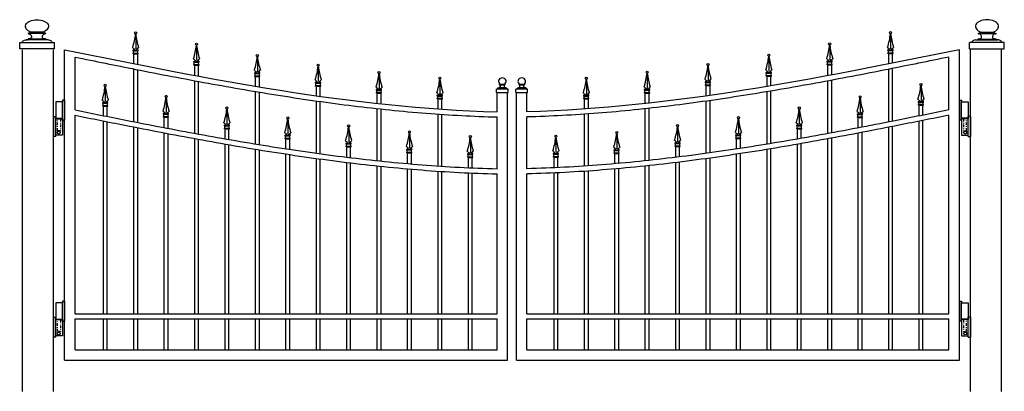
# Model space of a CAD drawing. Extents: x -193 to 374, y -266 to 214.
# Drawn here: x -184 to 6, y 142 to 214 of the extents above; entities that cross this region are included whole.
import ezdxf

# ---------------------------------------------------------------- set-up
doc = ezdxf.new("R2010")
doc.units = 0
doc.header["$MEASUREMENT"] = 0
doc.linetypes.add('DASHDOT', pattern=[1, 0.5, -0.25, 0, -0.25])
doc.layers.get('0').update_dxf_attribs({"linetype": 'CONTINUOUS'})

msp = doc.modelspace()

# ---------------------------------------------------------------- linework, layer by layer
for p, q in [((-178.65, 211.5), (-182.11, 211.5)), ((-179.19, 211.75), (-181.57, 211.75)), ((-161.3, 211.2), (-161.3, 208.48)), ((-15.52, 211.24), (-15.52, 208.52)), ((1.37, 211.5), (4.83, 211.5)), ((1.91, 211.75), (4.29, 211.75)), ((-183.71, 209.76), (-176.98, 209.76)), ((-183.71, 208.5), (-183.71, 209.76)), ((-182.59, 210.26), (-182.13, 210.26)), ((-182.28, 210.26), (-182.47, 210.26)), ((-178.63, 210.26), (-182.28, 210.26)), ((-182.13, 210.26), (-182.06, 210.45)), ((-178.69, 210.4), (-182.06, 210.4)), ((-178.63, 210.26), (-178.7, 210.45)), ((-178.69, 210.4), (-178.68, 210.4)), ((-178.16, 210.26), (-178.63, 210.26)), ((-176.98, 208.5), (-176.98, 209.76)), ((6.44, 209.76), (-0.3, 209.76)), ((-0.3, 208.5), (-0.3, 209.76)), ((0.89, 210.26), (1.35, 210.26)), ((1.35, 210.26), (1.42, 210.45)), ((1.35, 210.26), (5, 210.26)), ((1.42, 210.4), (1.4, 210.4)), ((1.42, 210.4), (4.79, 210.4)), ((4.85, 210.26), (4.78, 210.45)), ((5.32, 210.26), (4.85, 210.26)), ((5, 210.26), (5.19, 210.26)), ((6.44, 208.5), (6.44, 209.76)), ((-176.98, 208.5), (-183.71, 208.5)), ((-183.18, 142.35), (-183.18, 208.35)), ((-177.18, 142.35), (-177.18, 208.35)), ((-175.03, 148.35), (-175.03, 208.35)), ((-161.81, 208.3), (-161.74, 208.3)), ((-161.81, 208.15), (-161.81, 208.3)), ((-161.74, 208.15), (-161.81, 208.15)), ((-161.81, 207.58), (-161.81, 207.72)), ((-161.81, 207.72), (-160.9, 207.72)), ((-161.74, 207.58), (-161.81, 207.58)), ((-161.74, 208.3), (-160.9, 208.3)), ((-161.74, 207.72), (-161.74, 208.15)), ((-161.74, 208.15), (-160.9, 208.15)), ((-161.74, 207.58), (-160.9, 207.58)), ((-161.67, 205.66), (-161.67, 207.7)), ((-160.92, 205.51), (-160.92, 207.55)), ((-160.82, 208.3), (-160.9, 208.3)), ((-160.9, 207.72), (-160.9, 208.15)), ((-160.9, 208.15), (-160.82, 208.15)), ((-160.82, 207.72), (-160.9, 207.72)), ((-160.9, 207.58), (-160.82, 207.58)), ((-160.82, 208.15), (-160.82, 208.3)), ((-160.82, 207.58), (-160.82, 207.72)), ((-149.55, 208.99), (-149.55, 206.28)), ((-27.27, 209.06), (-27.27, 206.34)), ((-16.03, 208.34), (-15.96, 208.34)), ((-16.03, 208.19), (-16.03, 208.34)), ((-15.96, 208.19), (-16.03, 208.19)), ((-16.03, 207.62), (-16.03, 207.76)), ((-16.03, 207.76), (-15.12, 207.76)), ((-15.96, 207.62), (-16.03, 207.62)), ((-15.96, 208.34), (-15.12, 208.34)), ((-15.96, 207.76), (-15.96, 208.19)), ((-15.96, 208.19), (-15.12, 208.19)), ((-15.96, 207.62), (-15.12, 207.62)), ((-15.89, 205.6), (-15.89, 207.64)), ((-15.14, 205.75), (-15.14, 207.79)), ((-15.04, 208.34), (-15.12, 208.34)), ((-15.12, 207.76), (-15.12, 208.19)), ((-15.12, 208.19), (-15.04, 208.19)), ((-15.04, 207.76), (-15.12, 207.76)), ((-15.12, 207.62), (-15.04, 207.62)), ((-15.04, 208.19), (-15.04, 208.34)), ((-15.04, 207.62), (-15.04, 207.76)), ((-2.25, 148.35), (-2.25, 208.35)), ((-0.3, 208.5), (6.44, 208.5)), ((-0.1, 142.35), (-0.1, 208.35)), ((5.9, 142.35), (5.9, 208.35)), ((-173.03, 196.72), (-173.03, 206.93)), ((-150.06, 206.09), (-149.99, 206.09)), ((-150.06, 205.94), (-150.06, 206.09)), ((-149.99, 205.94), (-150.06, 205.94)), ((-150.06, 205.38), (-150.06, 205.51)), ((-150.06, 205.51), (-149.15, 205.51)), ((-149.99, 205.38), (-150.06, 205.38)), ((-149.99, 206.09), (-149.15, 206.09)), ((-149.99, 205.51), (-149.99, 205.94)), ((-149.99, 205.94), (-149.15, 205.94)), ((-149.99, 205.38), (-149.15, 205.38)), ((-149.92, 203.39), (-149.92, 205.43)), ((-149.07, 206.09), (-149.15, 206.09)), ((-149.15, 205.51), (-149.15, 205.94)), ((-149.15, 205.94), (-149.07, 205.94)), ((-149.07, 205.51), (-149.15, 205.51)), ((-149.15, 205.38), (-149.07, 205.38)), ((-149.07, 205.94), (-149.07, 206.09)), ((-149.07, 205.38), (-149.07, 205.51)), ((-137.8, 206.81), (-137.8, 204.1)), ((-39.02, 206.88), (-39.02, 204.16)), ((-27.78, 206.16), (-27.71, 206.16)), ((-27.78, 206.01), (-27.78, 206.16)), ((-27.71, 206.01), (-27.78, 206.01)), ((-27.78, 205.44), (-27.78, 205.58)), ((-27.78, 205.58), (-26.87, 205.58)), ((-27.71, 205.44), (-27.78, 205.44)), ((-27.71, 206.16), (-26.87, 206.16)), ((-27.71, 205.58), (-27.71, 206.01)), ((-27.71, 206.01), (-26.87, 206.01)), ((-27.71, 205.44), (-26.87, 205.44)), ((-27.64, 203.34), (-27.64, 205.37)), ((-26.89, 203.48), (-26.89, 205.51)), ((-26.79, 206.16), (-26.87, 206.16)), ((-26.87, 205.58), (-26.87, 206.01)), ((-26.87, 206.01), (-26.79, 206.01)), ((-26.79, 205.58), (-26.87, 205.58)), ((-26.87, 205.44), (-26.79, 205.44)), ((-26.79, 206.01), (-26.79, 206.16)), ((-26.79, 205.44), (-26.79, 205.58)), ((-4.25, 196.72), (-4.25, 206.93)), ((-161.67, 194.45), (-161.67, 204.64)), ((-160.92, 194.3), (-160.92, 204.49)), ((-149.17, 203.25), (-149.17, 205.29)), ((-138.31, 203.91), (-138.24, 203.91)), ((-138.31, 203.76), (-138.31, 203.91)), ((-138.24, 203.76), (-138.31, 203.76)), ((-138.24, 203.91), (-137.4, 203.91)), ((-138.24, 203.33), (-138.24, 203.76)), ((-138.24, 203.76), (-137.4, 203.76)), ((-137.32, 203.91), (-137.4, 203.91)), ((-137.4, 203.33), (-137.4, 203.76)), ((-137.4, 203.76), (-137.32, 203.76)), ((-137.32, 203.76), (-137.32, 203.91)), ((-126.05, 204.95), (-126.05, 202.24)), ((-114.3, 203.54), (-114.3, 200.82)), ((-62.52, 203.61), (-62.52, 200.89)), ((-50.77, 205.08), (-50.77, 202.36)), ((-39.53, 203.98), (-39.46, 203.98)), ((-39.53, 203.83), (-39.53, 203.98)), ((-39.46, 203.83), (-39.53, 203.83)), ((-39.46, 203.98), (-38.62, 203.98)), ((-39.46, 203.39), (-39.46, 203.83)), ((-39.46, 203.83), (-38.62, 203.83)), ((-38.54, 203.98), (-38.62, 203.98)), ((-38.62, 203.39), (-38.62, 203.83)), ((-38.62, 203.83), (-38.54, 203.83)), ((-38.54, 203.83), (-38.54, 203.98)), ((-15.89, 194.39), (-15.89, 204.58)), ((-15.14, 194.54), (-15.14, 204.73)), ((-149.92, 192.2), (-149.92, 202.37)), ((-149.17, 192.07), (-149.17, 202.23)), ((-138.31, 203.2), (-138.31, 203.33)), ((-138.31, 203.33), (-137.4, 203.33)), ((-138.24, 203.2), (-138.31, 203.2)), ((-138.24, 203.2), (-137.4, 203.2)), ((-138.17, 201.3), (-138.17, 203.33)), ((-137.42, 201.17), (-137.42, 203.2)), ((-137.32, 203.33), (-137.4, 203.33)), ((-137.4, 203.2), (-137.32, 203.2)), ((-137.32, 203.2), (-137.32, 203.33)), ((-126.56, 202.05), (-126.49, 202.05)), ((-126.56, 201.9), (-126.56, 202.05)), ((-126.49, 201.9), (-126.56, 201.9)), ((-126.49, 202.05), (-125.65, 202.05)), ((-126.49, 201.47), (-126.49, 201.9)), ((-126.49, 201.9), (-125.65, 201.9)), ((-125.57, 202.05), (-125.65, 202.05)), ((-125.65, 201.47), (-125.65, 201.9)), ((-125.65, 201.9), (-125.57, 201.9)), ((-125.57, 201.9), (-125.57, 202.05)), ((-102.55, 202.45), (-102.55, 199.73)), ((-91.09, 201.59), (-89.93, 201.59)), ((-90.91, 201.71), (-90.11, 201.71)), ((-87.33, 201.59), (-86.17, 201.59)), ((-87.15, 201.71), (-86.35, 201.71)), ((-74.27, 202.45), (-74.27, 199.73)), ((-51.28, 202.18), (-51.21, 202.18)), ((-51.28, 202.03), (-51.28, 202.18)), ((-51.21, 202.03), (-51.28, 202.03)), ((-51.28, 201.47), (-51.28, 201.6)), ((-51.28, 201.6), (-50.37, 201.6)), ((-51.21, 202.18), (-50.37, 202.18)), ((-51.21, 201.6), (-51.21, 202.03)), ((-51.21, 202.03), (-50.37, 202.03)), ((-50.39, 199.54), (-50.39, 201.56)), ((-50.29, 202.18), (-50.37, 202.18)), ((-50.37, 201.6), (-50.37, 202.03)), ((-50.37, 202.03), (-50.29, 202.03)), ((-50.29, 201.6), (-50.37, 201.6)), ((-50.29, 202.03), (-50.29, 202.18)), ((-50.29, 201.47), (-50.29, 201.6)), ((-39.53, 203.26), (-39.53, 203.39)), ((-39.53, 203.39), (-38.62, 203.39)), ((-39.46, 203.26), (-39.53, 203.26)), ((-39.46, 203.26), (-38.62, 203.26)), ((-39.39, 201.25), (-39.39, 203.28)), ((-38.64, 201.38), (-38.64, 203.41)), ((-38.54, 203.39), (-38.62, 203.39)), ((-38.62, 203.26), (-38.54, 203.26)), ((-38.54, 203.26), (-38.54, 203.39)), ((-27.64, 192.15), (-27.64, 202.32)), ((-26.89, 192.29), (-26.89, 202.46)), ((-167.18, 201.06), (-167.18, 198.34)), ((-138.17, 190.15), (-138.17, 200.29)), ((-137.42, 190.03), (-137.42, 200.16)), ((-126.56, 201.34), (-126.56, 201.47)), ((-126.56, 201.47), (-125.65, 201.47)), ((-126.49, 201.34), (-126.56, 201.34)), ((-126.49, 201.34), (-125.65, 201.34)), ((-126.42, 199.47), (-126.42, 201.49)), ((-125.67, 199.36), (-125.67, 201.38)), ((-125.57, 201.47), (-125.65, 201.47)), ((-125.65, 201.34), (-125.57, 201.34)), ((-125.57, 201.34), (-125.57, 201.47)), ((-114.81, 200.64), (-114.74, 200.64)), ((-114.81, 200.49), (-114.81, 200.64)), ((-114.74, 200.49), (-114.81, 200.49)), ((-114.81, 199.93), (-114.81, 200.06)), ((-114.81, 200.06), (-113.9, 200.06)), ((-114.74, 199.93), (-114.81, 199.93)), ((-114.74, 200.64), (-113.9, 200.64)), ((-114.74, 200.06), (-114.74, 200.49)), ((-114.74, 200.49), (-113.9, 200.49)), ((-114.74, 199.93), (-113.9, 199.93)), ((-114.67, 197.98), (-114.67, 200)), ((-113.92, 197.9), (-113.92, 199.91)), ((-113.82, 200.64), (-113.9, 200.64)), ((-113.9, 200.06), (-113.9, 200.49)), ((-113.9, 200.49), (-113.82, 200.49)), ((-113.82, 200.06), (-113.9, 200.06)), ((-113.9, 199.93), (-113.82, 199.93)), ((-113.82, 200.49), (-113.82, 200.64)), ((-113.82, 199.93), (-113.82, 200.06)), ((-89.39, 200.73), (-91.66, 200.73)), ((-91.66, 200.1), (-91.66, 200.73)), ((-91.66, 200.1), (-89.39, 200.1)), ((-91.53, 196.37), (-91.53, 200.06)), ((-91.26, 200.97), (-91.1, 200.97)), ((-91.1, 200.97), (-91.08, 201.07)), ((-91.1, 200.97), (-89.87, 200.97)), ((-91.08, 201.04), (-91.09, 201.04)), ((-91.08, 201.04), (-89.95, 201.04)), ((-89.93, 200.97), (-89.95, 201.07)), ((-89.77, 200.97), (-89.93, 200.97)), ((-89.87, 200.97), (-89.81, 200.97)), ((-89.53, 148.35), (-89.53, 200.06)), ((-89.39, 200.1), (-89.39, 200.73)), ((-85.63, 200.73), (-87.89, 200.73)), ((-87.89, 200.1), (-87.89, 200.73)), ((-87.89, 200.1), (-85.63, 200.1)), ((-87.75, 148.35), (-87.75, 200.06)), ((-87.49, 200.97), (-87.34, 200.97)), ((-87.34, 200.97), (-87.31, 201.07)), ((-87.34, 200.97), (-86.11, 200.97)), ((-87.31, 201.04), (-87.32, 201.04)), ((-87.31, 201.04), (-86.18, 201.04)), ((-86.16, 200.97), (-86.18, 201.07)), ((-86, 200.97), (-86.16, 200.97)), ((-86.11, 200.97), (-86.04, 200.97)), ((-85.75, 196.37), (-85.75, 200.06)), ((-85.63, 200.1), (-85.63, 200.73)), ((-63.03, 200.71), (-62.96, 200.71)), ((-63.03, 200.56), (-63.03, 200.71)), ((-62.96, 200.56), (-63.03, 200.56)), ((-63.03, 199.99), (-63.03, 200.12)), ((-63.03, 200.12), (-62.12, 200.12)), ((-62.96, 199.99), (-63.03, 199.99)), ((-62.96, 200.71), (-62.12, 200.71)), ((-62.96, 200.12), (-62.96, 200.56)), ((-62.96, 200.56), (-62.12, 200.56)), ((-62.96, 199.99), (-62.12, 199.99)), ((-62.89, 197.95), (-62.89, 199.96)), ((-62.14, 198.03), (-62.14, 200.05)), ((-62.04, 200.71), (-62.12, 200.71)), ((-62.12, 200.12), (-62.12, 200.56)), ((-62.12, 200.56), (-62.04, 200.56)), ((-62.04, 200.12), (-62.12, 200.12)), ((-62.12, 199.99), (-62.04, 199.99)), ((-62.04, 200.56), (-62.04, 200.71)), ((-62.04, 199.99), (-62.04, 200.12)), ((-51.21, 201.47), (-51.28, 201.47)), ((-51.21, 201.47), (-50.37, 201.47)), ((-51.14, 199.43), (-51.14, 201.45)), ((-50.37, 201.47), (-50.29, 201.47)), ((-39.39, 190.1), (-39.39, 200.24)), ((-38.64, 190.22), (-38.64, 200.36)), ((-9.65, 201.23), (-9.65, 198.52)), ((-175.46, 198.29), (-176.76, 198.29)), ((-176.76, 198.29), (-176.76, 195.12)), ((-175.04, 198.61), (-175.46, 198.61)), ((-175.46, 198.61), (-175.46, 198.29)), ((-175.46, 195.12), (-175.46, 198.29)), ((-175.04, 198.61), (-175.04, 194.73)), ((-167.68, 198.16), (-167.61, 198.16)), ((-167.68, 198.01), (-167.68, 198.16)), ((-167.61, 198.01), (-167.68, 198.01)), ((-167.61, 198.16), (-166.77, 198.16)), ((-167.61, 197.57), (-167.61, 198.01)), ((-167.61, 198.01), (-166.77, 198.01)), ((-166.7, 198.16), (-166.77, 198.16)), ((-166.77, 197.57), (-166.77, 198.01)), ((-166.77, 198.01), (-166.7, 198.01)), ((-166.7, 198.01), (-166.7, 198.16)), ((-155.43, 198.92), (-155.43, 196.21)), ((-126.42, 188.36), (-126.42, 198.46)), ((-125.67, 188.26), (-125.67, 198.35)), ((-103.06, 199.55), (-102.99, 199.55)), ((-103.06, 199.4), (-103.06, 199.55)), ((-102.99, 199.4), (-103.06, 199.4)), ((-103.06, 198.84), (-103.06, 198.97)), ((-103.06, 198.97), (-102.15, 198.97)), ((-102.99, 198.84), (-103.06, 198.84)), ((-102.99, 199.55), (-102.15, 199.55)), ((-102.99, 198.97), (-102.99, 199.4)), ((-102.99, 199.4), (-102.15, 199.4)), ((-102.99, 198.84), (-102.15, 198.84)), ((-102.92, 196.92), (-102.92, 198.92)), ((-102.17, 196.87), (-102.17, 198.87)), ((-102.07, 199.55), (-102.15, 199.55)), ((-102.15, 198.97), (-102.15, 199.4)), ((-102.15, 199.4), (-102.07, 199.4)), ((-102.07, 198.97), (-102.15, 198.97)), ((-102.15, 198.84), (-102.07, 198.84)), ((-102.07, 199.4), (-102.07, 199.55)), ((-102.07, 198.84), (-102.07, 198.97)), ((-74.78, 199.55), (-74.71, 199.55)), ((-74.78, 199.4), (-74.78, 199.55)), ((-74.71, 199.4), (-74.78, 199.4)), ((-74.78, 198.84), (-74.78, 198.97)), ((-74.78, 198.97), (-73.87, 198.97)), ((-74.71, 198.84), (-74.78, 198.84)), ((-74.71, 199.55), (-73.87, 199.55)), ((-74.71, 198.97), (-74.71, 199.4)), ((-74.71, 199.4), (-73.87, 199.4)), ((-74.71, 198.84), (-73.87, 198.84)), ((-74.64, 196.9), (-74.64, 198.9)), ((-73.89, 196.95), (-73.89, 198.96)), ((-73.79, 199.55), (-73.87, 199.55)), ((-73.87, 198.97), (-73.87, 199.4)), ((-73.87, 199.4), (-73.79, 199.4)), ((-73.79, 198.97), (-73.87, 198.97)), ((-73.87, 198.84), (-73.79, 198.84)), ((-73.79, 199.4), (-73.79, 199.55)), ((-73.79, 198.84), (-73.79, 198.97)), ((-51.14, 188.32), (-51.14, 198.42)), ((-50.39, 188.43), (-50.39, 198.53)), ((-21.4, 198.86), (-21.4, 196.14)), ((-10.15, 198.33), (-10.08, 198.33)), ((-10.15, 198.18), (-10.15, 198.33)), ((-10.08, 198.18), (-10.15, 198.18)), ((-10.08, 198.33), (-9.24, 198.33)), ((-10.08, 197.75), (-10.08, 198.18)), ((-10.08, 198.18), (-9.24, 198.18)), ((-9.17, 198.33), (-9.24, 198.33)), ((-9.24, 197.75), (-9.24, 198.18)), ((-9.24, 198.18), (-9.17, 198.18)), ((-9.17, 198.18), (-9.17, 198.33)), ((-2.24, 198.61), (-2.24, 194.73)), ((-2.24, 198.61), (-1.81, 198.61)), ((-1.81, 198.61), (-1.81, 198.29)), ((-1.81, 195.12), (-1.81, 198.29)), ((-1.81, 198.29), (-0.52, 198.29)), ((-0.52, 198.29), (-0.52, 195.12)), ((-167.68, 197.44), (-167.68, 197.57)), ((-167.68, 197.57), (-166.77, 197.57)), ((-167.61, 197.44), (-167.68, 197.44)), ((-167.61, 197.44), (-166.77, 197.44)), ((-167.55, 195.62), (-167.55, 197.66)), ((-166.8, 195.47), (-166.8, 197.51)), ((-166.7, 197.57), (-166.77, 197.57)), ((-166.77, 197.44), (-166.7, 197.44)), ((-166.7, 197.44), (-166.7, 197.57)), ((-155.93, 196.03), (-155.86, 196.03)), ((-155.93, 195.88), (-155.93, 196.03)), ((-155.86, 195.88), (-155.93, 195.88)), ((-155.86, 196.03), (-155.02, 196.03)), ((-155.86, 195.44), (-155.86, 195.88)), ((-155.86, 195.88), (-155.02, 195.88)), ((-154.95, 196.03), (-155.02, 196.03)), ((-155.02, 195.44), (-155.02, 195.88)), ((-155.02, 195.88), (-154.95, 195.88)), ((-154.95, 195.88), (-154.95, 196.03)), ((-143.68, 196.68), (-143.68, 193.96)), ((-114.67, 186.92), (-114.67, 196.98)), ((-113.92, 186.84), (-113.92, 196.9)), ((-102.92, 185.89), (-102.92, 195.92)), ((-102.17, 185.84), (-102.17, 195.87)), ((-74.64, 185.87), (-74.64, 195.9)), ((-73.89, 185.93), (-73.89, 195.95)), ((-62.89, 186.89), (-62.89, 196.95)), ((-62.14, 186.97), (-62.14, 197.03)), ((-33.15, 196.68), (-33.15, 193.96)), ((-21.9, 195.96), (-21.83, 195.96)), ((-21.9, 195.81), (-21.9, 195.96)), ((-21.83, 195.96), (-20.99, 195.96)), ((-20.92, 195.96), (-20.99, 195.96)), ((-20.92, 195.81), (-20.92, 195.96)), ((-10.15, 197.62), (-10.15, 197.75)), ((-10.15, 197.75), (-9.24, 197.75)), ((-10.08, 197.62), (-10.15, 197.62)), ((-10.08, 197.62), (-9.24, 197.62)), ((-10.02, 195.56), (-10.02, 197.6)), ((-9.27, 195.71), (-9.27, 197.75)), ((-9.17, 197.75), (-9.24, 197.75)), ((-9.24, 197.62), (-9.17, 197.62)), ((-9.17, 197.62), (-9.17, 197.75)), ((-177.18, 195.48), (-177.18, 191.6)), ((-177.18, 195.48), (-176.76, 195.48)), ((-176.76, 191.6), (-176.76, 195.48)), ((-176.76, 195.12), (-175.46, 195.12)), ((-176.76, 195.03), (-175.46, 195.03)), ((-176.75, 195.35), (-176.75, 195.02)), ((-175.46, 194.73), (-175.46, 195.14)), ((-175.46, 195.03), (-175.46, 191.86)), ((-175.46, 194.73), (-175.04, 194.73)), ((-173.03, 157.35), (-173.03, 195.7)), ((-167.55, 157.35), (-167.55, 194.6)), ((-166.8, 157.35), (-166.8, 194.45)), ((-155.93, 195.31), (-155.93, 195.44)), ((-155.93, 195.44), (-155.02, 195.44)), ((-155.86, 195.31), (-155.93, 195.31)), ((-155.86, 195.31), (-155.02, 195.31)), ((-155.8, 193.31), (-155.8, 195.34)), ((-155.05, 193.16), (-155.05, 195.2)), ((-154.95, 195.44), (-155.02, 195.44)), ((-155.02, 195.31), (-154.95, 195.31)), ((-154.95, 195.31), (-154.95, 195.44)), ((-131.93, 194.76), (-131.93, 192.04)), ((-91.53, 185.36), (-91.53, 195.37)), ((-85.75, 185.36), (-85.75, 195.37)), ((-44.9, 194.82), (-44.9, 192.1)), ((-21.83, 195.81), (-21.9, 195.81)), ((-21.9, 195.24), (-21.9, 195.38)), ((-21.9, 195.38), (-20.99, 195.38)), ((-21.83, 195.24), (-21.9, 195.24)), ((-21.83, 195.38), (-21.83, 195.81)), ((-21.83, 195.81), (-20.99, 195.81)), ((-21.83, 195.24), (-20.99, 195.24)), ((-21.77, 193.25), (-21.77, 195.29)), ((-21.02, 193.4), (-21.02, 195.43)), ((-20.99, 195.38), (-20.99, 195.81)), ((-20.99, 195.81), (-20.92, 195.81)), ((-20.92, 195.38), (-20.99, 195.38)), ((-20.99, 195.24), (-20.92, 195.24)), ((-20.92, 195.24), (-20.92, 195.38)), ((-10.02, 157.35), (-10.02, 194.54)), ((-9.27, 157.35), (-9.27, 194.69)), ((-4.25, 157.35), (-4.25, 195.7)), ((-1.81, 194.73), (-2.24, 194.73)), ((-1.81, 194.73), (-1.81, 195.14)), ((-0.52, 195.12), (-1.81, 195.12)), ((-1.81, 195.03), (-1.81, 191.86)), ((-0.52, 195.03), (-1.81, 195.03)), ((-0.53, 195.35), (-0.53, 195.02)), ((-0.52, 191.6), (-0.52, 195.48)), ((-0.09, 195.48), (-0.52, 195.48)), ((-0.09, 195.48), (-0.09, 191.6)), ((-161.67, 157.35), (-161.67, 193.43)), ((-160.92, 157.35), (-160.92, 193.28)), ((-155.8, 157.35), (-155.8, 192.29)), ((-155.05, 157.35), (-155.05, 192.15)), ((-144.18, 193.78), (-144.11, 193.78)), ((-144.18, 193.63), (-144.18, 193.78)), ((-144.11, 193.63), (-144.18, 193.63)), ((-144.18, 193.06), (-144.18, 193.2)), ((-144.18, 193.2), (-143.27, 193.2)), ((-144.11, 193.06), (-144.18, 193.06)), ((-144.11, 193.78), (-143.27, 193.78)), ((-144.11, 193.2), (-144.11, 193.63)), ((-144.11, 193.63), (-143.27, 193.63)), ((-144.11, 193.06), (-143.27, 193.06)), ((-144.05, 191.15), (-144.05, 193.18)), ((-143.3, 191.02), (-143.3, 193.05)), ((-143.2, 193.78), (-143.27, 193.78)), ((-143.27, 193.2), (-143.27, 193.63)), ((-143.27, 193.63), (-143.2, 193.63)), ((-143.2, 193.2), (-143.27, 193.2)), ((-143.27, 193.06), (-143.2, 193.06)), ((-143.2, 193.63), (-143.2, 193.78)), ((-143.2, 193.06), (-143.2, 193.2)), ((-120.18, 193.22), (-120.18, 190.5)), ((-108.43, 192.06), (-108.43, 189.34)), ((-56.65, 193.28), (-56.65, 190.56)), ((-33.65, 193.78), (-33.58, 193.78)), ((-33.65, 193.63), (-33.65, 193.78)), ((-33.58, 193.63), (-33.65, 193.63)), ((-33.65, 193.06), (-33.65, 193.2)), ((-33.65, 193.2), (-32.74, 193.2)), ((-33.58, 193.06), (-33.65, 193.06)), ((-33.58, 193.78), (-32.74, 193.78)), ((-33.58, 193.2), (-33.58, 193.63)), ((-33.58, 193.63), (-32.74, 193.63)), ((-33.58, 193.06), (-32.74, 193.06)), ((-33.52, 191.1), (-33.52, 193.13)), ((-32.77, 191.23), (-32.77, 193.26)), ((-32.67, 193.78), (-32.74, 193.78)), ((-32.74, 193.2), (-32.74, 193.63)), ((-32.74, 193.63), (-32.67, 193.63)), ((-32.67, 193.2), (-32.74, 193.2)), ((-32.74, 193.06), (-32.67, 193.06)), ((-32.67, 193.63), (-32.67, 193.78)), ((-32.67, 193.06), (-32.67, 193.2)), ((-21.77, 157.35), (-21.77, 192.23)), ((-21.02, 157.35), (-21.02, 192.38)), ((-15.89, 157.35), (-15.89, 193.37)), ((-15.14, 157.35), (-15.14, 193.52)), ((-176.76, 191.6), (-177.18, 191.6)), ((-175.46, 191.86), (-176.76, 191.86)), ((-149.92, 157.35), (-149.92, 191.19)), ((-149.17, 157.35), (-149.17, 191.05)), ((-132.43, 191.86), (-132.36, 191.86)), ((-132.43, 191.71), (-132.43, 191.86)), ((-132.36, 191.71), (-132.43, 191.71)), ((-132.43, 191.14), (-132.43, 191.27)), ((-132.43, 191.27), (-131.52, 191.27)), ((-132.36, 191.14), (-132.43, 191.14)), ((-132.36, 191.86), (-131.52, 191.86)), ((-132.36, 191.27), (-132.36, 191.71)), ((-132.36, 191.71), (-131.52, 191.71)), ((-132.36, 191.14), (-131.52, 191.14)), ((-132.3, 189.22), (-132.3, 191.24)), ((-131.55, 189.1), (-131.55, 191.13)), ((-131.45, 191.86), (-131.52, 191.86)), ((-131.52, 191.27), (-131.52, 191.71)), ((-131.52, 191.71), (-131.45, 191.71)), ((-131.45, 191.27), (-131.52, 191.27)), ((-131.52, 191.14), (-131.45, 191.14)), ((-131.45, 191.71), (-131.45, 191.86)), ((-131.45, 191.14), (-131.45, 191.27)), ((-120.68, 190.32), (-120.61, 190.32)), ((-120.68, 190.17), (-120.68, 190.32)), ((-120.61, 190.17), (-120.68, 190.17)), ((-120.61, 190.32), (-119.77, 190.32)), ((-120.61, 189.73), (-120.61, 190.17)), ((-120.61, 190.17), (-119.77, 190.17)), ((-119.7, 190.32), (-119.77, 190.32)), ((-119.77, 189.73), (-119.77, 190.17)), ((-119.77, 190.17), (-119.7, 190.17)), ((-119.7, 190.17), (-119.7, 190.32)), ((-96.68, 191.16), (-96.68, 188.45)), ((-80.15, 191.23), (-80.15, 188.51)), ((-68.4, 191.93), (-68.4, 189.22)), ((-57.15, 190.38), (-57.08, 190.38)), ((-57.15, 190.23), (-57.15, 190.38)), ((-57.08, 190.23), (-57.15, 190.23)), ((-57.08, 190.38), (-56.24, 190.38)), ((-57.08, 189.8), (-57.08, 190.23)), ((-57.08, 190.23), (-56.24, 190.23)), ((-56.17, 190.38), (-56.24, 190.38)), ((-56.24, 189.8), (-56.24, 190.23)), ((-56.24, 190.23), (-56.17, 190.23)), ((-56.17, 190.23), (-56.17, 190.38)), ((-45.4, 191.92), (-45.33, 191.92)), ((-45.4, 191.77), (-45.4, 191.92)), ((-45.33, 191.77), (-45.4, 191.77)), ((-45.4, 191.2), (-45.4, 191.34)), ((-45.4, 191.34), (-44.49, 191.34)), ((-45.33, 191.2), (-45.4, 191.2)), ((-45.33, 191.92), (-44.49, 191.92)), ((-45.33, 191.34), (-45.33, 191.77)), ((-45.33, 191.77), (-44.49, 191.77)), ((-45.33, 191.2), (-44.49, 191.2)), ((-45.27, 189.17), (-45.27, 191.2)), ((-44.52, 189.29), (-44.52, 191.31)), ((-44.42, 191.92), (-44.49, 191.92)), ((-44.49, 191.34), (-44.49, 191.77)), ((-44.49, 191.77), (-44.42, 191.77)), ((-44.42, 191.34), (-44.49, 191.34)), ((-44.49, 191.2), (-44.42, 191.2)), ((-44.42, 191.77), (-44.42, 191.92)), ((-44.42, 191.2), (-44.42, 191.34)), ((-32.77, 157.35), (-32.77, 190.21)), ((-27.64, 157.35), (-27.64, 191.13)), ((-26.89, 157.35), (-26.89, 191.27)), ((-1.81, 191.86), (-0.52, 191.86)), ((-0.52, 191.6), (-0.09, 191.6)), ((-144.05, 157.35), (-144.05, 190.13)), ((-143.3, 157.35), (-143.3, 190)), ((-138.17, 157.35), (-138.17, 189.13)), ((-137.42, 157.35), (-137.42, 189.01)), ((-120.68, 189.6), (-120.68, 189.73)), ((-120.68, 189.73), (-119.77, 189.73)), ((-120.61, 189.6), (-120.68, 189.6)), ((-120.61, 189.6), (-119.77, 189.6)), ((-120.55, 187.59), (-120.55, 189.61)), ((-119.8, 187.5), (-119.8, 189.52)), ((-119.7, 189.73), (-119.77, 189.73)), ((-119.77, 189.6), (-119.7, 189.6)), ((-119.7, 189.6), (-119.7, 189.73)), ((-108.93, 189.16), (-108.86, 189.16)), ((-108.93, 189.01), (-108.93, 189.16)), ((-108.86, 189.01), (-108.93, 189.01)), ((-108.93, 188.45), (-108.93, 188.58)), ((-108.93, 188.58), (-108.02, 188.58)), ((-108.86, 188.45), (-108.93, 188.45)), ((-108.86, 189.16), (-108.02, 189.16)), ((-108.86, 188.58), (-108.86, 189.01)), ((-108.86, 189.01), (-108.02, 189.01)), ((-108.86, 188.45), (-108.02, 188.45)), ((-108.8, 186.35), (-108.8, 188.36)), ((-108.05, 186.29), (-108.05, 188.29)), ((-107.95, 189.16), (-108.02, 189.16)), ((-108.02, 188.58), (-108.02, 189.01)), ((-108.02, 189.01), (-107.95, 189.01)), ((-107.95, 188.58), (-108.02, 188.58)), ((-108.02, 188.45), (-107.95, 188.45)), ((-107.95, 189.01), (-107.95, 189.16)), ((-107.95, 188.45), (-107.95, 188.58)), ((-97.18, 188.27), (-97.11, 188.27)), ((-97.18, 188.12), (-97.18, 188.27)), ((-97.11, 188.27), (-96.27, 188.27)), ((-96.2, 188.27), (-96.27, 188.27)), ((-96.2, 188.12), (-96.2, 188.27)), ((-80.65, 188.33), (-80.58, 188.33)), ((-80.65, 188.18), (-80.65, 188.33)), ((-80.58, 188.33), (-79.74, 188.33)), ((-79.67, 188.33), (-79.74, 188.33)), ((-79.67, 188.18), (-79.67, 188.33)), ((-68.9, 189.04), (-68.83, 189.04)), ((-68.9, 188.88), (-68.9, 189.04)), ((-68.83, 188.88), (-68.9, 188.88)), ((-68.9, 188.32), (-68.9, 188.45)), ((-68.9, 188.45), (-67.99, 188.45)), ((-68.83, 188.32), (-68.9, 188.32)), ((-68.83, 189.04), (-67.99, 189.04)), ((-68.83, 188.45), (-68.83, 188.88)), ((-68.83, 188.88), (-67.99, 188.88)), ((-68.83, 188.32), (-67.99, 188.32)), ((-68.77, 186.33), (-68.77, 188.33)), ((-68.02, 186.39), (-68.02, 188.4)), ((-67.92, 189.04), (-67.99, 189.04)), ((-67.99, 188.45), (-67.99, 188.88)), ((-67.99, 188.88), (-67.92, 188.88)), ((-67.92, 188.45), (-67.99, 188.45)), ((-67.99, 188.32), (-67.92, 188.32)), ((-67.92, 188.88), (-67.92, 189.04)), ((-67.92, 188.32), (-67.92, 188.45)), ((-57.15, 189.66), (-57.15, 189.8)), ((-57.15, 189.8), (-56.24, 189.8)), ((-57.08, 189.66), (-57.15, 189.66)), ((-57.08, 189.66), (-56.24, 189.66)), ((-57.02, 187.56), (-57.02, 189.57)), ((-56.27, 187.65), (-56.27, 189.67)), ((-56.17, 189.8), (-56.24, 189.8)), ((-56.24, 189.66), (-56.17, 189.66)), ((-56.17, 189.66), (-56.17, 189.8)), ((-44.52, 157.35), (-44.52, 188.28)), ((-39.39, 157.35), (-39.39, 189.09)), ((-38.64, 157.35), (-38.64, 189.21)), ((-33.52, 157.35), (-33.52, 190.08)), ((-132.3, 157.35), (-132.3, 188.21)), ((-131.55, 157.35), (-131.55, 188.09)), ((-126.42, 157.35), (-126.42, 187.35)), ((-125.67, 157.35), (-125.67, 187.25)), ((-120.55, 157.35), (-120.55, 186.59)), ((-119.8, 157.35), (-119.8, 186.49)), ((-97.11, 188.12), (-97.18, 188.12)), ((-97.18, 187.55), (-97.18, 187.68)), ((-97.18, 187.68), (-96.27, 187.68)), ((-97.11, 187.55), (-97.18, 187.55)), ((-97.11, 187.68), (-97.11, 188.12)), ((-97.11, 188.12), (-96.27, 188.12)), ((-97.11, 187.55), (-96.27, 187.55)), ((-97.05, 185.56), (-97.05, 187.56)), ((-96.3, 185.53), (-96.3, 187.53)), ((-96.27, 187.68), (-96.27, 188.12)), ((-96.27, 188.12), (-96.2, 188.12)), ((-96.2, 187.68), (-96.27, 187.68)), ((-96.27, 187.55), (-96.2, 187.55)), ((-96.2, 187.55), (-96.2, 187.68)), ((-80.58, 188.18), (-80.65, 188.18)), ((-80.65, 187.61), (-80.65, 187.75)), ((-80.65, 187.75), (-79.74, 187.75)), ((-80.58, 187.61), (-80.65, 187.61)), ((-80.58, 187.75), (-80.58, 188.18)), ((-80.58, 188.18), (-79.74, 188.18)), ((-80.58, 187.61), (-79.74, 187.61)), ((-80.52, 185.55), (-80.52, 187.55)), ((-79.77, 185.58), (-79.77, 187.58)), ((-79.74, 187.75), (-79.74, 188.18)), ((-79.74, 188.18), (-79.67, 188.18)), ((-79.67, 187.75), (-79.74, 187.75)), ((-79.74, 187.61), (-79.67, 187.61)), ((-79.67, 187.61), (-79.67, 187.75)), ((-57.02, 157.35), (-57.02, 186.55)), ((-56.27, 157.35), (-56.27, 186.64)), ((-51.14, 157.35), (-51.14, 187.31)), ((-50.39, 157.35), (-50.39, 187.42)), ((-45.27, 157.35), (-45.27, 188.16)), ((-114.67, 157.35), (-114.67, 185.91)), ((-113.92, 157.35), (-113.92, 185.84)), ((-108.8, 157.35), (-108.8, 185.35)), ((-108.05, 157.35), (-108.05, 185.28)), ((-102.92, 157.35), (-102.92, 184.89)), ((-102.17, 157.35), (-102.17, 184.84)), ((-97.05, 157.35), (-97.05, 184.56)), ((-96.3, 157.35), (-96.3, 184.52)), ((-80.52, 157.35), (-80.52, 184.54)), ((-79.77, 157.35), (-79.77, 184.58)), ((-74.64, 157.35), (-74.64, 184.87)), ((-73.89, 157.35), (-73.89, 184.92)), ((-68.77, 157.35), (-68.77, 185.32)), ((-68.02, 157.35), (-68.02, 185.39)), ((-62.89, 157.35), (-62.89, 185.88)), ((-62.14, 157.35), (-62.14, 185.96)), ((-91.53, 157.35), (-91.53, 184.36)), ((-85.75, 157.35), (-85.75, 184.36)), ((-175.04, 159.8), (-175.46, 159.8)), ((-175.46, 159.8), (-175.46, 159.47)), ((-175.04, 159.8), (-175.04, 155.92)), ((-2.24, 159.8), (-2.24, 155.92)), ((-2.24, 159.8), (-1.81, 159.8)), ((-1.81, 159.8), (-1.81, 159.47)), ((-175.46, 159.48), (-176.76, 159.48)), ((-176.76, 159.48), (-176.76, 156.31)), ((-175.46, 156.31), (-175.46, 159.48)), ((-1.81, 156.31), (-1.81, 159.48)), ((-1.81, 159.48), (-0.52, 159.48)), ((-0.52, 159.48), (-0.52, 156.31)), ((-177.18, 156.67), (-177.18, 152.79)), ((-177.18, 156.67), (-176.76, 156.67)), ((-176.76, 152.79), (-176.76, 156.67)), ((-176.76, 156.31), (-175.46, 156.31)), ((-176.76, 156.22), (-175.46, 156.22)), ((-176.75, 156.54), (-176.75, 156.21)), ((-175.46, 155.92), (-175.46, 156.33)), ((-175.46, 156.22), (-175.46, 153.05)), ((-173.03, 157.35), (-91.53, 157.35)), ((-173.03, 156.35), (-91.53, 156.35)), ((-173.03, 150.35), (-173.03, 156.35)), ((-167.55, 150.35), (-167.55, 156.35)), ((-166.8, 150.35), (-166.8, 156.35)), ((-161.67, 150.35), (-161.67, 156.35)), ((-160.92, 150.35), (-160.92, 156.35)), ((-155.8, 150.35), (-155.8, 156.35)), ((-155.05, 150.35), (-155.05, 156.35)), ((-149.92, 150.35), (-149.92, 156.35)), ((-149.17, 150.35), (-149.17, 156.35)), ((-144.05, 150.35), (-144.05, 156.35)), ((-143.3, 150.35), (-143.3, 156.35)), ((-138.17, 150.35), (-138.17, 156.35)), ((-137.42, 150.35), (-137.42, 156.35)), ((-132.3, 150.35), (-132.3, 156.35)), ((-131.55, 150.35), (-131.55, 156.35)), ((-126.42, 150.35), (-126.42, 156.35)), ((-125.67, 150.35), (-125.67, 156.35)), ((-120.55, 150.35), (-120.55, 156.35)), ((-119.8, 150.35), (-119.8, 156.35)), ((-114.67, 150.35), (-114.67, 156.35)), ((-113.92, 150.35), (-113.92, 156.35)), ((-108.8, 150.35), (-108.8, 156.35)), ((-108.05, 150.35), (-108.05, 156.35)), ((-102.92, 150.35), (-102.92, 156.35)), ((-102.17, 150.35), (-102.17, 156.35)), ((-97.05, 150.35), (-97.05, 156.35)), ((-96.3, 150.35), (-96.3, 156.35)), ((-91.53, 150.35), (-91.53, 156.35)), ((-85.75, 157.35), (-4.25, 157.35)), ((-85.75, 150.35), (-85.75, 156.35)), ((-85.75, 156.35), (-4.25, 156.35)), ((-80.52, 150.35), (-80.52, 156.35)), ((-79.77, 150.35), (-79.77, 156.35)), ((-74.64, 150.35), (-74.64, 156.35)), ((-73.89, 150.35), (-73.89, 156.35)), ((-68.77, 150.35), (-68.77, 156.35)), ((-68.02, 150.35), (-68.02, 156.35)), ((-62.89, 150.35), (-62.89, 156.35)), ((-62.14, 150.35), (-62.14, 156.35)), ((-57.02, 150.35), (-57.02, 156.35)), ((-56.27, 150.35), (-56.27, 156.35)), ((-51.14, 150.35), (-51.14, 156.35)), ((-50.39, 150.35), (-50.39, 156.35)), ((-45.27, 150.35), (-45.27, 156.35)), ((-44.52, 150.35), (-44.52, 156.35)), ((-39.39, 150.35), (-39.39, 156.35)), ((-38.64, 150.35), (-38.64, 156.35)), ((-33.52, 150.35), (-33.52, 156.35)), ((-32.77, 150.35), (-32.77, 156.35)), ((-27.64, 150.35), (-27.64, 156.35)), ((-26.89, 150.35), (-26.89, 156.35)), ((-21.77, 150.35), (-21.77, 156.35)), ((-21.02, 150.35), (-21.02, 156.35)), ((-15.89, 150.35), (-15.89, 156.35)), ((-15.14, 150.35), (-15.14, 156.35)), ((-10.02, 150.35), (-10.02, 156.35)), ((-9.27, 150.35), (-9.27, 156.35)), ((-4.25, 150.35), (-4.25, 156.35)), ((-1.81, 155.92), (-1.81, 156.33)), ((-0.52, 156.31), (-1.81, 156.31)), ((-1.81, 156.22), (-1.81, 153.05)), ((-0.52, 156.22), (-1.81, 156.22)), ((-0.53, 156.54), (-0.53, 156.21)), ((-0.52, 152.79), (-0.52, 156.67)), ((-0.09, 156.67), (-0.52, 156.67)), ((-0.09, 156.67), (-0.09, 152.79)), ((-175.46, 155.92), (-175.04, 155.92)), ((-1.81, 155.92), (-2.24, 155.92)), ((-176.76, 152.79), (-177.18, 152.79)), ((-175.46, 153.05), (-176.76, 153.05)), ((-1.81, 153.05), (-0.52, 153.05)), ((-0.52, 152.79), (-0.09, 152.79)), ((-173.03, 150.35), (-91.53, 150.35)), ((-85.75, 150.35), (-4.25, 150.35)), ((-175.03, 148.35), (-89.53, 148.35)), ((-87.75, 148.35), (-2.25, 148.35))]:
    msp.add_line(p, q)
at = {"linetype": 'DASHDOT'}
for p, q in [((-176.39, 192.71), (-176.39, 194.98)), ((-175.83, 194.98), (-175.83, 192.71)), ((-1.45, 194.98), (-1.45, 192.71)), ((-0.88, 192.71), (-0.88, 194.98)), ((-175.83, 192.71), (-176.39, 192.71)), ((-1.45, 192.71), (-0.88, 192.71)), ((-176.39, 153.9), (-176.39, 156.17)), ((-175.83, 156.17), (-175.83, 153.9)), ((-1.45, 156.17), (-1.45, 153.9)), ((-0.88, 153.9), (-0.88, 156.17)), ((-175.83, 153.9), (-176.39, 153.9)), ((-1.45, 153.9), (-0.88, 153.9))]:
    msp.add_line(p, q, dxfattribs=at)
for centre, radius in [((-161.32, 211.61), 0.2), ((-15.54, 211.65), 0.2), ((-149.57, 209.41), 0.2), ((-27.29, 209.47), 0.2), ((-137.82, 207.23), 0.2), ((-39.04, 207.29), 0.2), ((-126.07, 205.37), 0.2), ((-50.79, 205.5), 0.2), ((-114.32, 203.96), 0.2), ((-62.54, 204.02), 0.2), ((-167.19, 201.47), 0.2), ((-102.57, 202.87), 0.2), ((-74.29, 202.87), 0.2), ((-9.66, 201.65), 0.2), ((-155.44, 199.34), 0.2), ((-21.41, 199.27), 0.2), ((-143.69, 197.09), 0.2), ((-33.16, 197.09), 0.2), ((-131.94, 195.17), 0.2), ((-44.91, 195.23), 0.2), ((-176.18, 192.34), 0.272), ((-120.19, 193.63), 0.2), ((-108.44, 192.48), 0.2), ((-68.41, 192.35), 0.2), ((-56.66, 193.69), 0.2), ((-1.1, 192.34), 0.272), ((-96.69, 191.58), 0.2), ((-80.16, 191.64), 0.2), ((-176.18, 153.53), 0.272), ((-1.1, 153.53), 0.272)]:
    msp.add_circle(centre, radius)
for centre, radius, start, end in [((-174.14, 212.72), 12.87, 342.112, 354.1725), ((-148.49, 212.72), 12.87, 185.8275, 197.888), ((-28.36, 212.76), 12.87, 342.112, 354.1725), ((-2.71, 212.76), 12.87, 185.8275, 197.888), ((-162.39, 210.52), 12.87, 342.112, 354.1725), ((-136.74, 210.52), 12.87, 185.8275, 197.888), ((-40.11, 210.58), 12.87, 342.112, 354.1725), ((-14.46, 210.58), 12.87, 185.8275, 197.888), ((-161.26, 209.23), 0.791, 216.1198, 252.003), ((-162.11, 209.14), 0.895, 289.5643, 312.3194), ((-161.38, 209.23), 0.791, 287.997, 323.8802), ((-160.52, 209.18), 0.932, 228.6074, 250.9022), ((-15.48, 209.27), 0.791, 216.1198, 252.003), ((-16.33, 209.18), 0.895, 289.5643, 312.3194), ((-15.6, 209.27), 0.791, 287.997, 323.8802), ((-14.74, 209.22), 0.932, 228.6074, 250.9022), ((-149.51, 207.03), 0.791, 216.1198, 252.003), ((-150.36, 206.94), 0.895, 289.5643, 312.3194), ((-149.63, 207.03), 0.791, 287.997, 323.8802), ((-148.77, 206.98), 0.932, 228.6074, 250.9022), ((-150.64, 208.33), 12.87, 342.112, 354.1725), ((-124.99, 208.33), 12.87, 185.8275, 197.888), ((-51.86, 208.4), 12.87, 342.112, 354.1725), ((-26.21, 208.4), 12.87, 185.8275, 197.888), ((-27.23, 207.09), 0.791, 216.1198, 252.003), ((-28.08, 207), 0.895, 289.5643, 312.3194), ((-27.35, 207.09), 0.791, 287.997, 323.8802), ((-26.49, 207.04), 0.932, 228.6074, 250.9022), ((-137.76, 204.85), 0.791, 216.1198, 252.003), ((-138.61, 204.76), 0.895, 289.5643, 312.3194), ((-137.88, 204.85), 0.791, 287.997, 323.8802), ((-137.02, 204.79), 0.932, 228.6074, 250.9022), ((-138.89, 206.47), 12.87, 342.112, 354.1725), ((-113.24, 206.47), 12.87, 185.8275, 197.888), ((-127.14, 205.06), 12.87, 342.112, 354.1725), ((-101.49, 205.06), 12.87, 185.8275, 197.888), ((-75.36, 205.13), 12.87, 342.112, 354.1725), ((-49.71, 205.13), 12.87, 185.8275, 197.888), ((-63.61, 206.6), 12.87, 342.112, 354.1725), ((-37.96, 206.6), 12.87, 185.8275, 197.888), ((-38.98, 204.91), 0.791, 216.1198, 252.003), ((-39.83, 204.82), 0.895, 289.5643, 312.3194), ((-39.1, 204.91), 0.791, 287.997, 323.8802), ((-38.24, 204.86), 0.932, 228.6074, 250.9022), ((-126.01, 202.99), 0.791, 216.1198, 252.003), ((-126.86, 202.9), 0.895, 289.5643, 312.3194), ((-126.13, 202.99), 0.791, 287.997, 323.8802), ((-125.27, 202.93), 0.932, 228.6074, 250.9022), ((-115.39, 203.97), 12.87, 342.112, 354.1725), ((-89.74, 203.97), 12.87, 185.8275, 197.888), ((-87.11, 203.97), 12.87, 342.112, 354.1725), ((-61.46, 203.97), 12.87, 185.8275, 197.888), ((-50.73, 203.12), 0.791, 216.1198, 252.003), ((-51.58, 203.03), 0.895, 289.5643, 312.3194), ((-50.85, 203.12), 0.791, 287.997, 323.8802), ((-49.99, 203.06), 0.932, 228.6074, 250.9022), ((-180.02, 202.58), 12.87, 342.112, 354.1725), ((-154.37, 202.58), 12.87, 185.8275, 197.888), ((-114.26, 201.58), 0.791, 216.1198, 252.003), ((-115.11, 201.49), 0.895, 289.5643, 312.3194), ((-114.38, 201.58), 0.791, 287.997, 323.8802), ((-113.52, 201.52), 0.932, 228.6074, 250.9022), ((-102.51, 200.49), 0.791, 216.1198, 252.003), ((-103.36, 200.4), 0.895, 289.5643, 312.3194), ((-102.63, 200.49), 0.791, 287.997, 323.8802), ((-101.77, 200.43), 0.932, 228.6074, 250.9022), ((-74.23, 200.49), 0.791, 216.1198, 252.003), ((-75.08, 200.4), 0.895, 289.5643, 312.3194), ((-74.35, 200.49), 0.791, 287.997, 323.8802), ((-73.49, 200.43), 0.932, 228.6074, 250.9022), ((-62.48, 201.64), 0.791, 216.1198, 252.003), ((-63.33, 201.55), 0.895, 289.5643, 312.3194), ((-62.6, 201.64), 0.791, 287.997, 323.8802), ((-61.74, 201.59), 0.932, 228.6074, 250.9022), ((-22.49, 202.75), 12.87, 342.112, 354.1725), ((3.16, 202.75), 12.87, 185.8275, 197.888), ((-167.13, 199.09), 0.791, 216.1198, 252.003), ((-167.98, 199), 0.895, 289.5643, 312.3194), ((-167.25, 199.09), 0.791, 287.997, 323.8802), ((-166.39, 199.04), 0.932, 228.6074, 250.9022), ((-168.27, 200.45), 12.87, 342.112, 354.1725), ((-142.62, 200.45), 12.87, 185.8275, 197.888), ((-34.24, 200.38), 12.87, 342.112, 354.1725), ((-8.59, 200.38), 12.87, 185.8275, 197.888), ((-9.6, 199.27), 0.791, 216.1198, 252.003), ((-10.45, 199.18), 0.895, 289.5643, 312.3194), ((-9.72, 199.27), 0.791, 287.997, 323.8802), ((-8.86, 199.22), 0.932, 228.6074, 250.9022), ((-155.38, 196.96), 0.791, 216.1198, 252.003), ((-156.23, 196.87), 0.895, 289.5643, 312.3194), ((-155.5, 196.96), 0.791, 287.997, 323.8802), ((-154.64, 196.91), 0.932, 228.6074, 250.9022), ((-156.52, 198.2), 12.87, 342.112, 354.1725), ((-130.87, 198.2), 12.87, 185.8275, 197.888), ((-45.99, 198.2), 12.87, 342.112, 354.1725), ((-20.34, 198.2), 12.87, 185.8275, 197.888), ((-21.35, 196.9), 0.791, 216.1198, 252.003), ((-22.2, 196.8), 0.895, 289.5643, 312.3194), ((-21.47, 196.9), 0.791, 287.997, 323.8802), ((-20.61, 196.84), 0.932, 228.6074, 250.9022), ((-143.63, 194.72), 0.791, 216.1198, 252.003), ((-144.48, 194.62), 0.895, 289.5643, 312.3194), ((-143.75, 194.72), 0.791, 287.997, 323.8802), ((-142.89, 194.66), 0.932, 228.6074, 250.9022), ((-144.77, 196.28), 12.87, 342.112, 354.1725), ((-119.12, 196.28), 12.87, 185.8275, 197.888), ((-57.74, 196.34), 12.87, 342.112, 354.1725), ((-32.09, 196.34), 12.87, 185.8275, 197.888), ((-33.1, 194.72), 0.791, 216.1198, 252.003), ((-33.95, 194.62), 0.895, 289.5643, 312.3194), ((-33.22, 194.72), 0.791, 287.997, 323.8802), ((-32.36, 194.66), 0.932, 228.6074, 250.9022), ((-131.88, 192.79), 0.791, 216.1198, 252.003), ((-132, 192.79), 0.791, 287.997, 323.8802), ((-133.02, 194.74), 12.87, 342.112, 354.1725), ((-107.37, 194.74), 12.87, 185.8275, 197.888), ((-121.27, 193.58), 12.87, 342.112, 354.1725), ((-95.62, 193.58), 12.87, 185.8275, 197.888), ((-81.24, 193.46), 12.87, 342.112, 354.1725), ((-55.59, 193.46), 12.87, 185.8275, 197.888), ((-69.49, 194.8), 12.87, 342.112, 354.1725), ((-43.84, 194.8), 12.87, 185.8275, 197.888), ((-44.85, 192.86), 0.791, 216.1198, 252.003), ((-45.7, 192.76), 0.895, 289.5643, 312.3194), ((-44.97, 192.86), 0.791, 287.997, 323.8802), ((-44.11, 192.8), 0.932, 228.6074, 250.9022), ((-132.73, 192.7), 0.895, 289.5643, 312.3194), ((-131.14, 192.74), 0.932, 228.6074, 250.9022), ((-120.13, 191.25), 0.791, 216.1198, 252.003), ((-120.98, 191.16), 0.895, 289.5643, 312.3194), ((-120.25, 191.25), 0.791, 287.997, 323.8802), ((-119.39, 191.2), 0.932, 228.6074, 250.9022), ((-109.52, 192.69), 12.87, 342.112, 354.1725), ((-83.87, 192.69), 12.87, 185.8275, 197.888), ((-92.99, 192.75), 12.87, 342.112, 354.1725), ((-67.34, 192.75), 12.87, 185.8275, 197.888), ((-56.6, 191.32), 0.791, 216.1198, 252.003), ((-57.45, 191.22), 0.895, 289.5643, 312.3194), ((-56.72, 191.32), 0.791, 287.997, 323.8802), ((-55.86, 191.26), 0.932, 228.6074, 250.9022), ((-108.38, 190.1), 0.791, 216.1198, 252.003), ((-109.23, 190.01), 0.895, 289.5643, 312.3194), ((-108.5, 190.1), 0.791, 287.997, 323.8802), ((-107.64, 190.04), 0.932, 228.6074, 250.9022), ((-96.63, 189.2), 0.791, 216.1198, 252.003), ((-97.48, 189.11), 0.895, 289.5643, 312.3194), ((-96.75, 189.2), 0.791, 287.997, 323.8802), ((-95.89, 189.15), 0.932, 228.6074, 250.9022), ((-80.1, 189.26), 0.791, 216.1198, 252.003), ((-80.95, 189.17), 0.895, 289.5643, 312.3194), ((-80.22, 189.26), 0.791, 287.997, 323.8802), ((-79.36, 189.21), 0.932, 228.6074, 250.9022), ((-68.35, 189.97), 0.791, 216.1198, 252.003), ((-69.2, 189.88), 0.895, 289.5643, 312.3194), ((-68.47, 189.97), 0.791, 287.997, 323.8802), ((-67.61, 189.92), 0.932, 228.6074, 250.9022)]:
    msp.add_arc(centre, radius, start, end)
at = {"extrusion": (0, 0, -1)}
for centre, major_axis, start_param, end_param in [((-180.38, 212.86), (2.22, 0), 2.100116, 7.324662), ((-183.09, 212.54), (-2.04, 0), 3.869696, 4.207126), ((-181.9, 211.53), (0.21, 0), 1.703689, 2.878092), ((-182.04, 211.1), (-0.534, 0), 1.770946, 2.632081), ((-183.02, 210.86), (1.6, 0), -0.432501, 0.150577), ((-177.74, 210.86), (-1.6, 0), -0.150577, 0.432501), ((-177.66, 212.54), (2.04, 0), 2.076059, 2.413489), ((-178.72, 211.1), (0.534, 0), 3.651104, 4.512239), ((-178.85, 211.53), (-0.21, 0), 3.405093, 4.579496), ((-182.37, 209.77), (-0.853, 0), -0.025718, 1.386898), ((-182.06, 210.82), (-0.639, 0), 3.407494, 4.712389), ((-178.7, 210.82), (0.639, 0), 1.570796, 2.875691), ((-178.32, 209.77), (0.853, 0), -1.386898, 0.025718)]:
    msp.add_ellipse(centre, major_axis=major_axis, ratio=0.582782, start_param=start_param, end_param=end_param, dxfattribs=at)
for centre, major_axis, ratio, start_param, end_param in [((3.1, 212.86), (2.22, 0), 0.582782, -1.041477, 4.183069), ((0.39, 212.54), (-2.04, 0), 0.582782, 2.076059, 2.413489), ((1.58, 211.53), (0.21, 0), 0.582782, 3.405093, 4.579496), ((1.44, 211.1), (-0.534, 0), 0.582782, 3.651104, 4.512239), ((0.46, 210.86), (-1.6, 0), 0.582782, 2.991016, 3.574094), ((5.74, 210.86), (1.6, 0), 0.582782, 2.709091, 3.29217), ((5.82, 212.54), (2.04, 0), 0.582782, 3.869696, 4.207126), ((4.76, 211.1), (0.534, 0), 0.582782, 1.770946, 2.632081), ((4.63, 211.53), (-0.21, 0), 0.582782, 1.703689, 2.878092), ((1.04, 209.77), (-0.853, 0), 0.582782, -1.386898, 0.025718), ((1.42, 210.82), (-0.639, 0), 0.582782, 1.570796, 2.875691), ((4.78, 210.82), (0.639, 0), 0.582782, 3.407494, 4.712389), ((5.09, 209.77), (0.853, 0), 0.582782, -0.025718, 1.386898), ((-90.51, 202.26), (0.748, 0), 0.856334, -1.041477, 4.183069), ((-91.43, 202.1), (-0.686, 0), 0.856334, 2.076059, 2.413489), ((-91.03, 201.6), (0.0707, 0), 0.856334, 3.405093, 4.579496), ((-89.6, 202.1), (0.686, 0), 0.856334, 3.869696, 4.207126), ((-90, 201.6), (-0.0707, 0), 0.856334, 1.703689, 2.878092), ((-86.75, 202.26), (0.748, 0), 0.856334, -1.041477, 4.183069), ((-87.66, 202.1), (-0.686, 0), 0.856334, 2.076059, 2.413489), ((-87.26, 201.6), (0.0707, 0), 0.856334, 3.405093, 4.579496), ((-85.83, 202.1), (0.686, 0), 0.856334, 3.869696, 4.207126), ((-86.23, 201.6), (-0.0707, 0), 0.856334, 1.703689, 2.878092), ((-91.21, 200.73), (-0.287, 0), 0.856334, -1.386898, 0.025718), ((-91.08, 201.25), (-0.215, 0), 0.856334, 1.570796, 2.875691), ((-91.07, 201.39), (0.18, 0), 0.856334, 0.509511, 1.370647), ((-91.4, 201.27), (0.537, 0), 0.856334, -0.150577, 0.432501), ((-89.62, 201.27), (-0.537, 0), 0.856334, -0.432501, 0.150577), ((-89.95, 201.25), (0.215, 0), 0.856334, 3.407494, 4.712389), ((-89.96, 201.39), (-0.18, 0), 0.856334, -1.370647, -0.509511), ((-89.84, 200.73), (-0.287, 0), 0.856334, 3.115874, 4.528491), ((-87.44, 200.73), (-0.287, 0), 0.856334, -1.386898, 0.025718), ((-87.31, 201.25), (-0.215, 0), 0.856334, 1.570796, 2.875691), ((-87.3, 201.39), (0.18, 0), 0.856334, 0.509511, 1.370647), ((-87.64, 201.27), (0.537, 0), 0.856334, -0.150577, 0.432501), ((-85.86, 201.27), (-0.537, 0), 0.856334, -0.432501, 0.150577), ((-86.18, 201.25), (0.215, 0), 0.856334, 3.407494, 4.712389), ((-86.19, 201.39), (-0.18, 0), 0.856334, -1.370647, -0.509511), ((-86.08, 200.73), (-0.287, 0), 0.856334, 3.115874, 4.528491)]:
    msp.add_ellipse(centre, major_axis=major_axis, ratio=ratio, start_param=start_param, end_param=end_param)
for points in [[(-175.03, 208.35), (-147.31, 202.72), (-119.59, 197.09), (-91.53, 196.37)], [(-2.25, 208.35), (-29.96, 202.72), (-57.68, 197.09), (-85.75, 196.37)]]:
    msp.add_open_spline(points, degree=3)
for points, knots in [([(-173.03, 206.93), (-169.11, 206.13), (-165.2, 205.34), (-156.63, 203.64), (-151.97, 202.74), (-142.65, 201.04), (-137.99, 200.23), (-128.65, 198.76), (-123.97, 198.09), (-114.6, 196.94), (-109.9, 196.45), (-100.65, 195.73), (-96.09, 195.48), (-91.53, 195.37)], [2.230704, 2.230704, 2.230704, 2.230704, 14.142136, 14.142136, 28.284271, 28.284271, 42.426407, 42.426407, 56.568542, 56.568542, 70.710678, 70.710678, 84.37786, 84.37786, 84.37786, 84.37786]), ([(-4.25, 206.93), (-8.16, 206.13), (-12.08, 205.34), (-20.65, 203.64), (-25.3, 202.74), (-34.62, 201.04), (-39.29, 200.23), (-48.63, 198.76), (-53.31, 198.09), (-62.68, 196.94), (-67.37, 196.45), (-76.63, 195.73), (-81.18, 195.48), (-85.75, 195.37)], [2.230704, 2.230704, 2.230704, 2.230704, 14.142136, 14.142136, 28.284271, 28.284271, 42.426407, 42.426407, 56.568542, 56.568542, 70.710678, 70.710678, 84.37786, 84.37786, 84.37786, 84.37786]), ([(-173.03, 196.72), (-169.77, 196.06), (-166.5, 195.4), (-158.54, 193.83), (-153.84, 192.92), (-144.39, 191.19), (-139.65, 190.37), (-130.11, 188.86), (-125.32, 188.18), (-115.69, 187), (-110.84, 186.5), (-101.19, 185.74), (-96.37, 185.48), (-91.53, 185.36)], [4.245148, 4.245148, 4.245148, 4.245148, 14.142136, 14.142136, 28.284271, 28.284271, 42.426407, 42.426407, 56.568542, 56.568542, 70.710678, 70.710678, 84.625603, 84.625603, 84.625603, 84.625603]), ([(-4.25, 196.72), (-7.51, 196.06), (-10.78, 195.4), (-18.74, 193.83), (-23.44, 192.92), (-32.89, 191.19), (-37.63, 190.37), (-47.17, 188.86), (-51.96, 188.18), (-61.59, 187), (-66.43, 186.5), (-76.09, 185.74), (-80.91, 185.48), (-85.75, 185.36)], [4.245148, 4.245148, 4.245148, 4.245148, 14.142136, 14.142136, 28.284271, 28.284271, 42.426407, 42.426407, 56.568542, 56.568542, 70.710678, 70.710678, 84.625603, 84.625603, 84.625603, 84.625603]), ([(-173.03, 195.7), (-169.83, 195.06), (-166.63, 194.41), (-158.73, 192.85), (-154.02, 191.94), (-144.56, 190.21), (-139.81, 189.38), (-130.26, 187.88), (-125.45, 187.19), (-115.79, 186), (-110.94, 185.5), (-101.24, 184.74), (-96.4, 184.48), (-91.53, 184.36)], [4.446118, 4.446118, 4.446118, 4.446118, 14.142136, 14.142136, 28.284271, 28.284271, 42.426407, 42.426407, 56.568542, 56.568542, 70.710678, 70.710678, 84.649295, 84.649295, 84.649295, 84.649295]), ([(-4.25, 195.7), (-7.44, 195.06), (-10.65, 194.41), (-18.55, 192.85), (-23.25, 191.94), (-32.71, 190.21), (-37.47, 189.38), (-47.02, 187.88), (-51.82, 187.19), (-61.48, 186), (-66.34, 185.5), (-76.04, 184.74), (-80.88, 184.48), (-85.75, 184.36)], [4.446118, 4.446118, 4.446118, 4.446118, 14.142136, 14.142136, 28.284271, 28.284271, 42.426407, 42.426407, 56.568542, 56.568542, 70.710678, 70.710678, 84.649295, 84.649295, 84.649295, 84.649295])]:
    msp.add_open_spline(points, degree=3, knots=knots)

doc.saveas('drawing.dxf')
